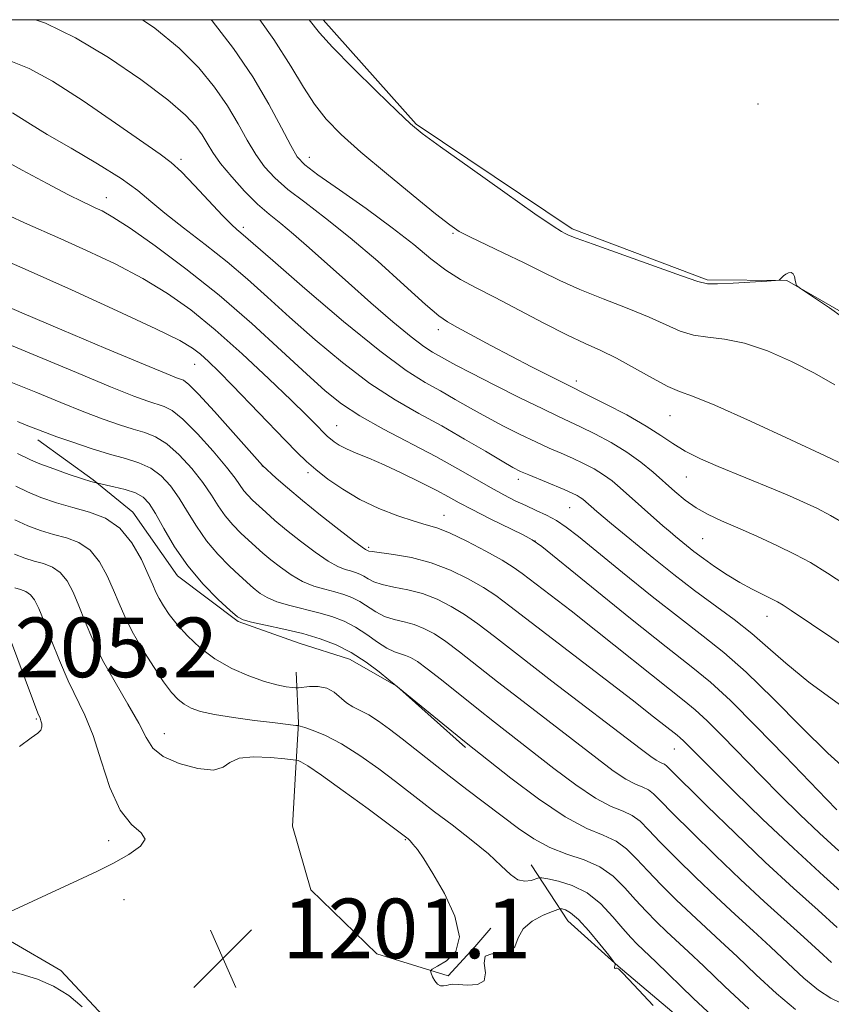
# Model space of a CAD drawing. Extents: x 2197300 to 2200200, y 317300 to 320200.
# Drawn here: x 2198143 to 2198252, y 319868 to 320000 of the extents above; entities that cross this region are included whole.
import ezdxf

# ---------------------------------------------------------------- set-up
doc = ezdxf.new("R2010")
doc.units = 0
doc.header["$MEASUREMENT"] = 0
for name, color, linetype, lineweight in [('32000', 7, 'Continuous', 0), ('DTM HARD BREAKLINE', 7, 'Continuous', 0), ('DTM SPOT ELEVATION', 2, 'Continuous', 13), ('INDEX CONTOUR', 41, 'Continuous', 13), ('INTERMEDIATE CONTOUR', 44, 'Continuous', 0), ('SPOT ELEVATION', 7, 'Continuous', 0)]:
    doc.layers.add(name, color=color, linetype=linetype, lineweight=lineweight)
doc.styles.add('Style-ITALICS', font='ITALICS.shx')

# ---------------------------------------------------------------- blocks, each defined once
blk = doc.blocks.new('SPOT')
at = {"layer": 'SPOT ELEVATION'}
for p, q in [((-3.91, -3.91), (3.82, 3.81)), ((-1.65, 3.77), (1.72, -3.93))]:
    blk.add_line(p, q, dxfattribs=at)

msp = doc.modelspace()

# ---------------------------------------------------------------- linework, layer by layer
at = {"layer": '32000', "flags": 128}
msp.add_lwpolyline([(2197500, 317500), (2200000, 317500), (2200000, 320000), (2197500, 320000), (2197500, 317500)], dxfattribs=at)
at = {"layer": 'DTM HARD BREAKLINE'}
for points in [[(2198183.928, 320000, 1165.506), (2198196.41, 319985.98, 1165.85), (2198217.31, 319971.97, 1165.67), (2198235.42, 319965.1, 1165.81), (2198246.09, 319965.03, 1166.02), (2198259.21, 319957.47, 1165.81), (2198274.77, 319943.14, 1165.63), (2198289.63, 319930.95, 1166.13), (2198300.99, 319925.54, 1166.34), (2198314.83, 319920.11, 1166.91), (2198329.36, 319911.12, 1167.06), (2198333.96, 319907.89, 1167.27)], [(2198037.98, 319966.05, 1195.23), (2198045.75, 319958.17, 1197.15), (2198053.89, 319950.29, 1198.4), (2198064.83, 319937.06, 1199.22), (2198075.81, 319928.8, 1200.85), (2198081.84, 319925.92, 1201.17), (2198091.76, 319919.09, 1201.21), (2198098.8, 319908.02, 1203.2), (2198103.74, 319901.58, 1204.27), (2198109.03, 319893.72, 1205.87), (2198113.27, 319889.07, 1205.3), (2198122.48, 319882.96, 1203.81), (2198134.91, 319878.61, 1202.2), (2198142.01, 319876.43, 1201.46), (2198148.74, 319872.47, 1200.64), (2198154.4, 319866.39, 1200.21)], [(2198145.64, 319943.65, 1192.56), (2198153.08, 319938.27, 1193.84), (2198158.39, 319933.97, 1195.41), (2198164.38, 319925.39, 1194.63), (2198172.53, 319919.29, 1194.16), (2198180.69, 319916.39, 1194.95), (2198187.44, 319914.21, 1194.84), (2198193.82, 319910.61, 1193.99), (2198203.02, 319902.37, 1194.23)], [(2198180.31, 319912.48, 1195.16), (2198180.62, 319905.71, 1197.83), (2198180.22, 319898.96, 1200.75), (2198179.82, 319891.84, 1200.78), (2198182.26, 319883.29, 1201.46), (2198191.1, 319874.69, 1201.14), (2198200.69, 319871.78, 1199.61), (2198204.27, 319875.67, 1200), (2198206.42, 319878.15, 1199.64)], [(2198211.81, 319886.66, 1197.19), (2198216.74, 319879.15, 1200.78), (2198223.47, 319873.06, 1199.96), (2198240.45, 319858.72, 1199.11), (2198248.26, 319855.11, 1199.64), (2198256.07, 319853.64, 1199.32), (2198270.26, 319845.72, 1199.64), (2198278.39, 319838.19, 1200.03), (2198281.93, 319834.61, 1200.71), (2198292.89, 319824.22, 1200.53), (2198298.91, 319819.92, 1202.1), (2198302.42, 319812.78, 1202.88)]]:
    msp.add_polyline3d(points, dxfattribs=at)
at = {"layer": 'DTM SPOT ELEVATION'}
for p in [(2198242.22, 319988.7, 1165.52), (2198182.08, 319981.54, 1169.34), (2198164.84, 319981.26, 1175.68), (2198154.86, 319976.13, 1179.35), (2198173.2, 319972.16, 1175.63), (2198201.34, 319971.35, 1168.15), (2198199.35, 319958.42, 1172.51), (2198166.67, 319953.79, 1184.81), (2198217.89, 319951.53, 1171.55), (2198230.45, 319946.87, 1170.83), (2198185.71, 319945.53, 1181.15), (2198175.74, 319940.12, 1186.04), (2198181.88, 319939.25, 1184.41), (2198210.11, 319938.36, 1178.47), (2198232.63, 319938.65, 1172.88), (2198216.98, 319934.56, 1178.91), (2198200.14, 319933.52, 1183.27), (2198212.31, 319930.09, 1182.01), (2198234.82, 319930.4, 1174.98), (2198190.02, 319929.23, 1185.74), (2198243.44, 319919.98, 1176.71), (2198145.46, 319906.21, 1204.17), (2198162.6, 319904.26, 1199.29), (2198231, 319902.19, 1186.8), (2198155.16, 319889.91, 1202.47), (2198194.93, 319890.02, 1200.13), (2198157.23, 319881.99, 1201.27)]:
    msp.add_point(p, dxfattribs=at)
at = {"layer": 'INDEX CONTOUR', "flags": 128}
for points, elevation in [([(2198253.881, 319940.267), (2198251.226, 319941.519), (2198246.641, 319943.664), (2198241.205, 319946.172), (2198236.442, 319948.291), (2198233.457, 319949.49), (2198231.685, 319950.129), (2198230.143, 319950.789), (2198228.078, 319951.9), (2198225.65, 319953.281), (2198223.251, 319954.597), (2198221.138, 319955.6209), (2198219.048, 319956.556), (2198216.585, 319957.71), (2198213.503, 319959.2859), (2198206.999, 319962.725), (2198204.435, 319964.038), (2198202.317, 319965.174), (2198200.384, 319966.4), (2198198.38, 319967.9379), (2198196.063, 319969.839), (2198193.194, 319972.103), (2198189.694, 319974.666), (2198186.126, 319977.177), (2198183.21, 319979.214), (2198181.445, 319980.5361), (2198180.438, 319981.617), (2198179.5741, 319983.112), (2198178.338, 319985.516), (2198176.634, 319988.689), (2198174.4689, 319992.332), (2198171.879, 319996.149), (2198169.03, 319999.843), (2198168.89, 320000)], 1170), ([(2198254.332, 319899.179), (2198251.614, 319901.616), (2198248.11, 319905.066), (2198244.25, 319908.95), (2198240.628, 319912.488), (2198237.639, 319915.138), (2198234.898, 319917.315), (2198231.82, 319919.672), (2198228.04, 319922.655), (2198224.058, 319925.8631), (2198218.1501, 319930.667), (2198216.499, 319931.947), (2198215.193, 319932.82), (2198213.87, 319933.539), (2198212.489, 319934.192), (2198211.086, 319934.825), (2198209.674, 319935.488), (2198208.166, 319936.252), (2198206.448, 319937.19), (2198201.962, 319939.771), (2198199.01, 319941.402), (2198192.01, 319945.09), (2198188.851, 319946.858), (2198186.391, 319948.461), (2198184.203, 319950.206), (2198181.672, 319952.495), (2198178.337, 319955.596), (2198174.336, 319959.243), (2198169.956, 319963.035), (2198165.508, 319966.601), (2198161.393, 319969.68), (2198158.033, 319972.037), (2198155.728, 319973.526), (2198154.278, 319974.344), (2198153.361, 319974.776), (2198152.626, 319975.106), (2198151.6, 319975.6), (2198149.783, 319976.524), (2198146.899, 319978.027), (2198143.572, 319979.802), (2198140.6501, 319981.423)], 1180), ([(2198252.085, 319873.528), (2198250.428, 319875.05), (2198248.393, 319876.938), (2198243.077, 319881.7511), (2198239.9009, 319884.6851), (2198236.528, 319887.902), (2198233.34, 319891.02), (2198230.784, 319893.581), (2198229.162, 319895.25), (2198228.214, 319896.1909), (2198227.534, 319896.696), (2198226.772, 319897.042), (2198225.792, 319897.451), (2198224.507, 319898.135), (2198222.83, 319899.273), (2198220.65, 319900.913), (2198210.752, 319908.537), (2198207.312, 319911.204), (2198202.225, 319915.2059), (2198200.387, 319916.5819), (2198198.828, 319917.615), (2198197.437, 319918.361), (2198196.108, 319918.877), (2198194.763, 319919.2321), (2198193.427, 319919.55), (2198192.152, 319919.966), (2198190.976, 319920.571), (2198188.823, 319921.95), (2198187.771, 319922.488), (2198186.67, 319922.909), (2198185.467, 319923.2611), (2198184.122, 319923.602), (2198182.668, 319924.03), (2198181.1509, 319924.65), (2198179.629, 319925.527), (2198178.183, 319926.55), (2198176.904, 319927.565), (2198175.843, 319928.461), (2198174.905, 319929.294), (2198172.8949, 319931.149), (2198171.796, 319932.255), (2198170.766, 319933.467), (2198169.86, 319934.782), (2198168.9329, 319936.246), (2198167.791, 319937.916), (2198166.307, 319939.791), (2198164.624, 319941.627), (2198162.955, 319943.1219), (2198161.449, 319944.07), (2198160, 319944.639), (2198158.44, 319945.094), (2198156.615, 319945.662), (2198154.431, 319946.421), (2198151.807, 319947.415), (2198148.721, 319948.655), (2198145.377, 319950.023), (2198142.039, 319951.371)], 1190), ([(2198228.155, 319867.7609), (2198225.569, 319870.567), (2198224.103, 319872.134), (2198223.513, 319872.7161), (2198223.3381, 319872.793), (2198223.202, 319872.771), (2198223.067, 319872.764), (2198222.981, 319872.811), (2198222.978, 319872.936), (2198223.03, 319873.0989), (2198223.09, 319873.242), (2198223.0919, 319873.367), (2198222.863, 319873.702), (2198222.207, 319874.537), (2198221.019, 319876.025), (2198219.554, 319877.787), (2198218.159, 319879.313), (2198217.11, 319880.216), (2198216.406, 319880.6079), (2198215.98, 319880.724), (2198215.724, 319880.75), (2198215.385, 319880.665), (2198214.671, 319880.396), (2198213.415, 319879.881), (2198211.949, 319879.108), (2198210.725, 319878.076), (2198210.048, 319876.838), (2198209.6131, 319875.6689), (2198208.969, 319874.895), (2198207.823, 319874.7051), (2198206.543, 319874.719), (2198205.66, 319874.419), (2198205.511, 319873.458), (2198205.668, 319872.177), (2198205.511, 319871.092), (2198204.606, 319870.585), (2198203.272, 319870.514), (2198202.013, 319870.601), (2198201.211, 319870.626), (2198200.762, 319870.573), (2198200.44, 319870.482), (2198200.067, 319870.4), (2198199.648, 319870.415), (2198199.236, 319870.625), (2198198.878, 319871.081), (2198198.593, 319871.644), (2198198.396, 319872.133), (2198198.327, 319872.426), (2198198.549, 319872.663), (2198199.25, 319873.046), (2198200.475, 319873.7761), (2198201.691, 319875.038), (2198202.217, 319877.012), (2198201.589, 319879.751), (2198200.197, 319882.782), (2198198.643, 319885.504), (2198197.419, 319887.45), (2198196.554, 319888.693), (2198195.965, 319889.441), (2198195.575, 319889.883), (2198195.326, 319890.123), (2198194.979, 319890.394), (2198189.946, 319894.139), (2198186.623, 319896.584), (2198183.691, 319898.693), (2198181.85, 319899.935), (2198180.9341, 319900.467), (2198180.557, 319900.62), (2198180.336, 319900.678), (2198179.879, 319900.74), (2198178.797, 319900.859), (2198176.874, 319901.045), (2198174.598, 319901.145), (2198172.634, 319900.961), (2198171.423, 319900.393), (2198170.512, 319899.728), (2198169.222, 319899.351), (2198167.103, 319899.55), (2198164.615, 319900.227), (2198162.445, 319901.185), (2198161.0731, 319902.297), (2198160.166, 319903.71), (2198159.182, 319905.637), (2198157.73, 319908.2), (2198156.005, 319911.143), (2198154.349, 319914.117), (2198153.029, 319916.834), (2198152.005, 319919.248), (2198151.159, 319921.375), (2198150.38, 319923.218), (2198149.579, 319924.732), (2198148.672, 319925.862), (2198147.601, 319926.59), (2198146.41, 319927.042), (2198145.168, 319927.381), (2198143.911, 319927.765), (2198142.533, 319928.3179)], 1200), ([(2198141.23, 319872.549), (2198143.411, 319871.9879), (2198145.59, 319871.301), (2198147.738, 319870.371), (2198149.799, 319869.113), (2198151.609, 319867.581)], 1200)]:
    msp.add_lwpolyline(points, dxfattribs=dict(at, elevation=elevation))
at = {"layer": 'INTERMEDIATE CONTOUR', "flags": 128}
for points, elevation in [([(2198254.924, 319923.563), (2198251.548, 319925.782), (2198249.2651, 319927.179), (2198247.224, 319928.272), (2198244.78, 319929.463), (2198242.091, 319930.711), (2198239.521, 319931.86), (2198237.352, 319932.807), (2198235.537, 319933.646), (2198233.952, 319934.521), (2198232.482, 319935.547), (2198231.063, 319936.712), (2198228.161, 319939.297), (2198226.533, 319940.645), (2198224.662, 319941.989), (2198222.522, 319943.2879), (2198220.348, 319944.458), (2198218.442, 319945.405), (2198215.459, 319946.795), (2198213.362, 319947.792), (2198210.31, 319949.29), (2198206.859, 319951.015), (2198203.792, 319952.577), (2198201.7, 319953.6801), (2198198.597, 319955.41), (2198197.44, 319956.16), (2198195.719, 319957.457), (2198193.256, 319959.488), (2198190.322, 319962.012), (2198187.296, 319964.685), (2198182.041, 319969.422), (2198179.949, 319971.251), (2198178.224, 319972.661), (2198176.689, 319973.899), (2198175.124, 319975.28), (2198173.387, 319977.02), (2198171.651, 319978.933), (2198170.171, 319980.731), (2198169.121, 319982.2), (2198168.364, 319983.417), (2198167.6881, 319984.535), (2198166.8421, 319985.72), (2198165.442, 319987.208), (2198163.067, 319989.25), (2198159.478, 319991.964), (2198155.146, 319994.928), (2198150.726, 319997.586), (2198146.701, 319999.5189), (2198145.331, 320000)], 1174), ([(2198253.979, 319932.335), (2198251.942, 319933.509), (2198250.123, 319934.465), (2198248.3549, 319935.304), (2198246.457, 319936.132), (2198244.296, 319937.032), (2198236.888, 319940.059), (2198234.509, 319941.102), (2198232.457, 319942.132), (2198230.809, 319943.15), (2198229.224, 319944.239), (2198227.254, 319945.503), (2198224.639, 319946.98), (2198221.848, 319948.448), (2198214.272, 319952.232), (2198211.864, 319953.451), (2198209.145, 319954.857), (2198206.392, 319956.32), (2198201.923, 319958.736), (2198200.614, 319959.462), (2198199.423, 319960.299), (2198197.646, 319961.8209), (2198194.7931, 319964.4), (2198191.234, 319967.594), (2198187.555, 319970.762), (2198184.2509, 319973.393), (2198181.444, 319975.504), (2198179.167, 319977.247), (2198177.416, 319978.778), (2198176.045, 319980.275), (2198174.872, 319981.922), (2198173.729, 319983.858), (2198172.499, 319986.053), (2198171.078, 319988.434), (2198169.361, 319990.934), (2198167.236, 319993.525), (2198164.592, 319996.185), (2198161.353, 319998.868), (2198159.693, 320000)], 1172), ([(2198252.5151, 319951.043), (2198249.832, 319952.576), (2198246.741, 319954.1459), (2198243.488, 319955.577), (2198240.406, 319956.632), (2198237.753, 319957.165), (2198235.506, 319957.406), (2198233.565, 319957.678), (2198231.797, 319958.237), (2198229.9209, 319959.075), (2198227.62, 319960.118), (2198224.702, 319961.294), (2198221.468, 319962.539), (2198218.347, 319963.793), (2198215.6471, 319965.012), (2198213.213, 319966.217), (2198210.769, 319967.446), (2198208.152, 319968.707), (2198203.572, 319970.868), (2198202.177, 319971.601), (2198200.895, 319972.474), (2198198.994, 319973.975), (2198195.991, 319976.409), (2198192.399, 319979.364), (2198188.978, 319982.246), (2198186.316, 319984.6159), (2198184.324, 319986.643), (2198182.74, 319988.651), (2198181.285, 319990.946), (2198179.604, 319993.765), (2198177.325, 319997.33), (2198175.435, 320000)], 1168), ([(2198255.3179, 319958.862), (2198251.825, 319961.346), (2198247.915, 319963.945), (2198247.399, 319964.361), (2198247.298, 319964.642), (2198247.238, 319965.058), (2198247.126, 319965.536), (2198246.939, 319965.915), (2198246.662, 319966.075), (2198246.329, 319966.04), (2198245.984, 319965.874), (2198245.668, 319965.639), (2198245.4049, 319965.393), (2198245.217, 319965.193), (2198245.056, 319965.079), (2198244.593, 319965.012), (2198243.433, 319964.932), (2198238.918, 319964.658), (2198236.807, 319964.555), (2198235.462, 319964.57), (2198234.184, 319964.869), (2198231.989, 319965.639), (2198220.109, 319969.8761), (2198217.86, 319970.707), (2198216.828, 319971.1209), (2198216.384, 319971.329), (2198215.9, 319971.588), (2198214.7529, 319972.318), (2198212.319, 319973.982), (2198208.293, 319976.811), (2198203.642, 319980.113), (2198199.651, 319982.963), (2198197.212, 319984.741), (2198195.638, 319986.03), (2198193.847, 319987.718), (2198191.083, 319990.407), (2198187.894, 319993.554), (2198185.15, 319996.331), (2198183.413, 319998.233), (2198182.035, 320000)], 1166), ([(2198263.028, 319909.767), (2198246.661, 319920.775), (2198245.613, 319921.464), (2198244.859, 319921.913), (2198244.0449, 319922.33), (2198242.891, 319922.885), (2198241.436, 319923.612), (2198239.795, 319924.51), (2198238.082, 319925.56), (2198236.413, 319926.673), (2198234.903, 319927.746), (2198233.644, 319928.689), (2198232.626, 319929.488), (2198231.15, 319930.692), (2198230.442, 319931.291), (2198229.4739, 319932.135), (2198223.767, 319937.224), (2198222.6609, 319938.1481), (2198221.533, 319938.963), (2198220.246, 319939.74), (2198218.828, 319940.486), (2198217.346, 319941.189), (2198215.84, 319941.854), (2198214.234, 319942.551), (2198212.423, 319943.364), (2198210.345, 319944.355), (2198208.104, 319945.483), (2198205.8491, 319946.683), (2198203.696, 319947.8951), (2198201.642, 319949.081), (2198199.653, 319950.21), (2198197.611, 319951.349), (2198195.071, 319952.958), (2198191.501, 319955.595), (2198186.662, 319959.54), (2198181.476, 319963.947), (2198177.155, 319967.6891), (2198172.8601, 319971.435), (2198172.358, 319971.846), (2198171.605, 319972.5291), (2198170.402, 319973.742), (2198166.678, 319977.747), (2198164.9, 319979.6071), (2198163.547, 319980.862), (2198162.073, 319981.971), (2198156.074, 319986.142), (2198151.734, 319989.109), (2198147.641, 319991.738), (2198144.486, 319993.46), (2198142.022, 319994.445)], 1176), ([(2198253.181, 319908.143), (2198249.061, 319911.153), (2198245.953, 319913.674), (2198243.572, 319915.7841), (2198241.407, 319917.68), (2198239.046, 319919.537), (2198233.729, 319923.457), (2198230.941, 319925.606), (2198228.274, 319927.734), (2198222.598, 319932.377), (2198220.639, 319934.032), (2198218.757, 319935.682), (2198218.404, 319935.937), (2198217.97, 319936.192), (2198217.308, 319936.514), (2198216.251, 319936.972), (2198211.485, 319938.936), (2198210.38, 319939.421), (2198209.35, 319939.952), (2198207.906, 319940.79), (2198205.693, 319942.1101), (2198202.894, 319943.76), (2198199.826, 319945.506), (2198196.733, 319947.195), (2198193.559, 319949.012), (2198190.176, 319951.227), (2198186.527, 319954), (2198182.839, 319957.076), (2198179.414, 319960.092), (2198176.45, 319962.772), (2198173.752, 319965.192), (2198171.024, 319967.514), (2198168.079, 319969.846), (2198165.177, 319972.074), (2198162.685, 319974.032), (2198160.804, 319975.6291), (2198159.063, 319977.086), (2198156.821, 319978.702), (2198153.67, 319980.667), (2198150.124, 319982.751), (2198146.926, 319984.6159), (2198144.651, 319985.997), (2198142.249, 319987.526)], 1178), ([(2198252.824, 319894.031), (2198251.413, 319895.45), (2198249.162, 319897.7811), (2198245.845, 319901.2451), (2198242.045, 319905.171), (2198238.548, 319908.667), (2198235.847, 319911.1449), (2198233.284, 319913.24), (2198229.908, 319915.89), (2198225.151, 319919.695), (2198213.257, 319929.324), (2198211.9661, 319930.2401), (2198210.72, 319930.893), (2198206.23, 319933.117), (2198203.91, 319934.296), (2198202.167, 319935.22), (2198200.7119, 319936.016), (2198199.077, 319936.892), (2198196.931, 319937.991), (2198194.486, 319939.191), (2198192.09, 319940.305), (2198190.029, 319941.19), (2198188.35, 319941.8771), (2198187.04, 319942.4419), (2198186.073, 319942.947), (2198185.382, 319943.396), (2198184.888, 319943.779), (2198184.507, 319944.104), (2198184.132, 319944.46), (2198182.9231, 319945.705), (2198181.682, 319946.958), (2198179.633, 319948.966), (2198176.619, 319951.849), (2198173.038, 319955.18), (2198169.426, 319958.398), (2198166.17, 319961.071), (2198163.063, 319963.295), (2198159.75, 319965.298), (2198156.014, 319967.247), (2198152.189, 319969.064), (2198148.75, 319970.612), (2198143.875, 319972.755), (2198141.947, 319973.642)], 1182), ([(2198253.083, 319888.529), (2198250.476, 319890.913), (2198247.863, 319893.392), (2198245.253, 319895.951), (2198242.615, 319898.612), (2198237.4809, 319903.892), (2198235.403, 319905.969), (2198233.827, 319907.414), (2198232.331, 319908.637), (2198230.358, 319910.186), (2198220.5, 319918.074), (2198217.156, 319920.696), (2198210.61, 319925.739), (2198209.412, 319926.581), (2198207.91, 319927.492), (2198205.712, 319928.715), (2198203.181, 319930.044), (2198200.871, 319931.158), (2198199.162, 319931.837), (2198197.739, 319932.266), (2198196.115, 319932.73), (2198193.939, 319933.4551), (2198191.404, 319934.447), (2198188.843, 319935.655), (2198186.535, 319937.011), (2198184.563, 319938.392), (2198182.9551, 319939.6579), (2198181.676, 319940.7501), (2198180.418, 319941.942), (2198178.807, 319943.5851), (2198171.78, 319950.939), (2198169.9449, 319952.798), (2198168.557, 319954.137), (2198167.464, 319955.118), (2198166.407, 319955.942), (2198164.679, 319956.96), (2198161.466, 319958.558), (2198156.308, 319960.964), (2198150.166, 319963.757), (2198144.359, 319966.355), (2198139.941, 319968.295)], 1184), ([(2198254.6541, 319881.9171), (2198251.055, 319885.14), (2198246.98, 319888.8799), (2198242.857, 319892.7911), (2198239.086, 319896.457), (2198236.068, 319899.443), (2198232.2581, 319903.27), (2198231.808, 319903.683), (2198231.3799, 319904.0319), (2198228.237, 319906.512), (2198225.342, 319908.756), (2198208.972, 319921.329), (2198207.067, 319922.751), (2198205.4021, 319923.856), (2198203.385, 319925.019), (2198201.005, 319926.1791), (2198198.402, 319927.165), (2198195.746, 319927.846), (2198193.337, 319928.265), (2198190.48, 319928.656), (2198190.062, 319928.739), (2198189.6049, 319928.929), (2198189.135, 319929.251), (2198188.005, 319930.092), (2198186.03, 319931.609), (2198183.572, 319933.534), (2198181.1321, 319935.5), (2198179.124, 319937.191), (2198177.625, 319938.513), (2198175.77, 319940.2201), (2198169.354, 319947.429), (2198167.214, 319949.761), (2198165.886, 319951.092), (2198165.192, 319951.633), (2198164.783, 319951.796), (2198164.238, 319951.98), (2198162.8481, 319952.53), (2198159.833, 319953.777), (2198154.794, 319955.892), (2198148.856, 319958.4), (2198143.526, 319960.665), (2198139.961, 319962.195)], 1186), ([(2198252.871, 319878.237), (2198250.283, 319880.553), (2198246.994, 319883.516), (2198243.2, 319887.019), (2198239.157, 319890.873), (2198235.381, 319894.553), (2198230.012, 319899.885), (2198229.7, 319900.13), (2198229.415, 319900.259), (2198229.047, 319900.413), (2198228.565, 319900.669), (2198227.85, 319901.1621), (2198226.43, 319902.237), (2198214.589, 319911.303), (2198210.0949, 319914.763), (2198206.879, 319917.265), (2198204.665, 319918.964), (2198202.895, 319920.219), (2198201.106, 319921.317), (2198199.221, 319922.27), (2198197.255, 319923.021), (2198195.255, 319923.539), (2198193.382, 319923.908), (2198191.829, 319924.2381), (2198190.728, 319924.613), (2198189.97, 319925.008), (2198189.385, 319925.3679), (2198188.827, 319925.653), (2198188.243, 319925.876), (2198187.605, 319926.063), (2198186.864, 319926.265), (2198185.901, 319926.64), (2198184.578, 319927.371), (2198182.829, 319928.568), (2198180.874, 319930.045), (2198179.007, 319931.543), (2198177.459, 319932.849), (2198176.2251, 319933.94), (2198174.446, 319935.575), (2198173.802, 319936.214), (2198173.278, 319936.827), (2198172.121, 319938.486), (2198170.962, 319939.986), (2198169.161, 319942.12), (2198167.058, 319944.451), (2198165.115, 319946.407), (2198163.677, 319947.571), (2198162.597, 319948.135), (2198160.411, 319948.827), (2198158.517, 319949.527), (2198155.4059, 319950.771), (2198150.833, 319952.663), (2198141.0329, 319956.746)], 1188), ([(2198253.397, 319868.1), (2198251.992, 319868.753), (2198250.347, 319869.831), (2198248.396, 319871.457), (2198246.2161, 319873.47), (2198243.915, 319875.639), (2198241.575, 319877.79), (2198239.159, 319879.987), (2198236.601, 319882.351), (2198233.8991, 319884.931), (2198231.3, 319887.4879), (2198229.118, 319889.709), (2198227.56, 319891.359), (2198226.415, 319892.498), (2198225.367, 319893.263), (2198224.13, 319893.824), (2198222.537, 319894.489), (2198220.449, 319895.601), (2198217.81, 319897.384), (2198214.87, 319899.589), (2198206.914, 319905.7721), (2198204.528, 319907.6459), (2198199.785, 319911.448), (2198197.879, 319912.946), (2198196.55, 319913.9129), (2198195.653, 319914.452), (2198194.961, 319914.733), (2198194.271, 319914.926), (2198193.472, 319915.193), (2198192.475, 319915.694), (2198191.224, 319916.529), (2198189.7869, 319917.546), (2198188.26, 319918.532), (2198186.715, 319919.323), (2198185.098, 319919.941), (2198183.329, 319920.458), (2198179.434, 319921.419), (2198177.724, 319921.929), (2198176.429, 319922.486), (2198175.492, 319923.054), (2198174.8009, 319923.586), (2198174.228, 319924.072), (2198173.584, 319924.648), (2198172.666, 319925.489), (2198171.344, 319926.723), (2198169.791, 319928.296), (2198168.2529, 319930.106), (2198166.921, 319932.05), (2198165.746, 319934.006), (2198164.621, 319935.846), (2198163.453, 319937.461), (2198162.191, 319938.803), (2198160.795, 319939.837), (2198159.221, 319940.569), (2198157.402, 319941.144), (2198155.268, 319941.743), (2198152.819, 319942.496), (2198150.345, 319943.315), (2198148.209, 319944.06), (2198146.675, 319944.622), (2198144.094, 319945.638), (2198142.932, 319946.116)], 1192), ([(2198247.257, 319867.2629), (2198244.707, 319869.387), (2198242.003, 319871.891), (2198239.437, 319874.339), (2198237.221, 319876.408), (2198233.3021, 319880.016), (2198231.269, 319881.96), (2198229.26, 319883.955), (2198227.452, 319885.838), (2198225.958, 319887.468), (2198224.617, 319888.805), (2198223.201, 319889.829), (2198221.488, 319890.606), (2198219.281, 319891.527), (2198216.392, 319893.067), (2198212.789, 319895.4949), (2198209.091, 319898.266), (2198203.096, 319902.99), (2198192.734, 319911.476), (2198191.423, 319912.527), (2198189.665, 319913.839), (2198187.685, 319915.125), (2198185.655, 319916.161), (2198183.525, 319916.974), (2198181.192, 319917.656), (2198178.639, 319918.275), (2198176.201, 319918.808), (2198174.298, 319919.208), (2198173.183, 319919.486), (2198172.436, 319919.893), (2198171.4681, 319920.737), (2198169.853, 319922.243), (2198167.819, 319924.3051), (2198165.756, 319926.732), (2198163.987, 319929.315), (2198162.559, 319931.765), (2198161.451, 319933.776), (2198160.604, 319935.1309), (2198159.796, 319935.971), (2198158.765, 319936.525), (2198157.356, 319936.983), (2198155.841, 319937.36), (2198153.29, 319937.906), (2198152.758, 319938.063), (2198151.659, 319938.417), (2198149.876, 319939.016), (2198147.799, 319939.7409), (2198145.943, 319940.429), (2198144.6791, 319940.961), (2198142.935, 319941.825)], 1194), ([(2198241.018, 319867.316), (2198237.79, 319870.311), (2198234.9591, 319873.04), (2198232.868, 319875.027), (2198230.003, 319877.682), (2198228.64, 319878.989), (2198227.219, 319880.422), (2198225.786, 319881.966), (2198224.356, 319883.578), (2198222.819, 319885.112), (2198221.034, 319886.396), (2198218.919, 319887.33), (2198216.615, 319888.099), (2198214.321, 319888.96), (2198212.178, 319890.113), (2198210.102, 319891.54), (2198203.205, 319896.752), (2198200.805, 319898.584), (2198198.532, 319900.364), (2198194.517, 319903.548), (2198192.823, 319904.852), (2198191.334, 319905.925), (2198190.033, 319906.75), (2198188.902, 319907.34), (2198187.912, 319907.8279), (2198187.0349, 319908.373), (2198185.392, 319909.799), (2198184.416, 319910.341), (2198183.247, 319910.559), (2198182.072, 319910.544), (2198180.601, 319910.381), (2198180.252, 319910.376), (2198179.7909, 319910.426), (2198178.967, 319910.542), (2198177.7189, 319910.788), (2198176.035, 319911.247), (2198173.945, 319911.982), (2198171.653, 319912.993), (2198169.406, 319914.264), (2198167.412, 319915.756), (2198165.721, 319917.3421), (2198164.343, 319918.874), (2198163.2791, 319920.231), (2198162.487, 319921.392), (2198161.915, 319922.365), (2198161.492, 319923.208), (2198161.065, 319924.18), (2198160.462, 319925.588), (2198159.541, 319927.605), (2198158.275, 319929.854), (2198156.665, 319931.824), (2198154.733, 319933.136), (2198152.586, 319933.951), (2198150.347, 319934.563), (2198148.14, 319935.2139), (2198146.075, 319935.927), (2198144.26, 319936.6729), (2198142.721, 319937.44)], 1196), ([(2198237.33, 319865.246), (2198233.578, 319868.732), (2198228.514, 319873.646), (2198226.0099, 319876.018), (2198225.179, 319876.89), (2198224.1199, 319878.094), (2198222.77, 319879.684), (2198221.149, 319881.395), (2198219.303, 319882.882), (2198217.318, 319883.884), (2198215.459, 319884.462), (2198214.031, 319884.76), (2198213.233, 319884.898), (2198212.82, 319884.903), (2198211.815, 319884.567), (2198210.976, 319884.453), (2198210.032, 319884.656), (2198209.033, 319885.352), (2198207.798, 319886.525), (2198206.086, 319888.111), (2198203.775, 319890.013), (2198201.2099, 319891.993), (2198198.851, 319893.777), (2198197.011, 319895.189), (2198193.63, 319897.805), (2198191.366, 319899.501), (2198188.829, 319901.301), (2198186.359, 319902.879), (2198184.245, 319903.986), (2198182.592, 319904.668), (2198181.456, 319905.047), (2198180.839, 319905.239), (2198180.526, 319905.318), (2198180.251, 319905.354), (2198177.136, 319905.718), (2198174.693, 319906.022), (2198171.907, 319906.402), (2198169.358, 319906.815), (2198167.4899, 319907.233), (2198166.205, 319907.677), (2198165.269, 319908.182), (2198164.459, 319908.812), (2198163.6, 319909.742), (2198162.527, 319911.182), (2198161.149, 319913.238), (2198159.658, 319915.622), (2198158.317, 319917.949), (2198157.315, 319919.935), (2198156.542, 319921.7031), (2198155.811, 319923.482), (2198154.961, 319925.411), (2198153.927, 319927.293), (2198152.668, 319928.843), (2198151.167, 319929.863), (2198149.498, 319930.497), (2198147.758, 319930.972), (2198146.025, 319931.489), (2198144.304, 319932.122), (2198142.577, 319932.916)], 1198), ([(2198138.864, 319878.957), (2198151.084, 319884.576), (2198153.585, 319885.759), (2198155.824, 319886.886), (2198157.87, 319888.031), (2198159.414, 319889.135), (2198160.05, 319890.104), (2198159.532, 319890.946), (2198158.234, 319892.069), (2198156.69, 319893.986), (2198155.327, 319896.997), (2198154.15, 319900.579), (2198153.058, 319903.996), (2198151.967, 319906.716), (2198149.707, 319911.346), (2198148.543, 319914.048), (2198147.443, 319916.833), (2198146.507, 319919.269), (2198145.799, 319921.024), (2198145.23, 319922.171), (2198144.675, 319922.882), (2198144.0339, 319923.317), (2198143.321, 319923.587), (2198142.578, 319923.7911)], 1202), ([(2198143.206, 319902.521), (2198144.764, 319903.696), (2198145.642, 319904.321), (2198146.054, 319904.715), (2198146.195, 319905.134), (2198146.173, 319905.569), (2198146.076, 319905.95), (2198145.949, 319906.297), (2198145.668, 319907.007), (2198145.066, 319908.5749), (2198141.855, 319917.162)], 1204)]:
    msp.add_lwpolyline(points, dxfattribs=dict(at, elevation=elevation))

# ---------------------------------------------------------------- block references
at = {"layer": 'SPOT ELEVATION'}
msp.add_blockref('SPOT', (2198170.483, 319874.118, 1201.1), dxfattribs=at)

# ---------------------------------------------------------------- texts
at = {"layer": 'SPOT ELEVATION', "style": 'Style-ITALICS'}
for s, p in [('1205.2', (2198136.483, 319911.811, 1205.245)), ('1201.1', (2198178.483, 319874.118, 1201.1))]:
    msp.add_text(s, height=8, dxfattribs=at).set_placement(p)

doc.saveas('drawing.dxf')
